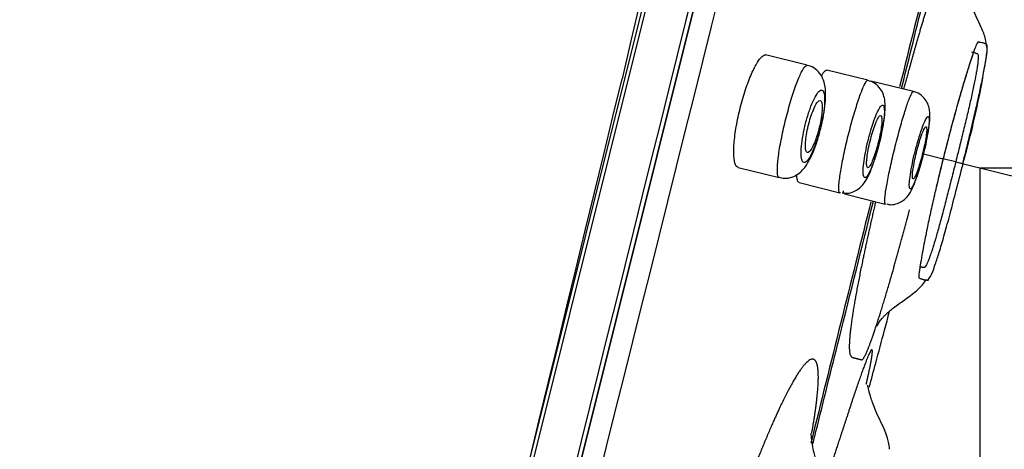
# Model space of a CAD drawing. Units: millimetres. Extents: x 7 to 203, y 4 to 291.
# Drawn here: x 44 to 56, y 172 to 178 of the extents above; entities that cross this region are included whole.
import ezdxf
from ezdxf.enums import TextEntityAlignment as Align
from ezdxf.lldxf.tags import DXFTag

# ---------------------------------------------------------------- set-up
doc = ezdxf.new("R2010")
doc.units = ezdxf.units.MM
doc.layers.add('Layer1', color=7, linetype='Continuous')
doc.layers.add('Layer3', color=7, linetype='Continuous')
doc.styles.add('SEACAD_arial_ttf', font='arial.ttf')
tags = doc.linetypes.add('CENTER2', pattern=[28.575, 19.05, -3.175, 3.175, -3.175]).pattern_tags.tags
tags[10:11] = [DXFTag(74, 4), DXFTag(75, 0), DXFTag(340, '0'), DXFTag(46, 0.0), DXFTag(50, 0.0), DXFTag(44, 0.0), DXFTag(45, 0.0)]
tags[8:9] = [DXFTag(74, 4), DXFTag(75, 0), DXFTag(340, '0'), DXFTag(46, 0.0), DXFTag(50, 0.0), DXFTag(44, 0.0), DXFTag(45, 0.0)]
tags[6:7] = [DXFTag(74, 4), DXFTag(75, 0), DXFTag(340, '0'), DXFTag(46, 0.0), DXFTag(50, 0.0), DXFTag(44, 0.0), DXFTag(45, 0.0)]
tags[4:5] = [DXFTag(74, 4), DXFTag(75, 0), DXFTag(340, '0'), DXFTag(46, 0.0), DXFTag(50, 0.0), DXFTag(44, 0.0), DXFTag(45, 0.0)]
doc.dimstyles.new('$DDT_AUDIT_GENERATED_(79F)', dxfattribs={"dimtxt": 6, "dimasz": 6, "dimexe": 3, "dimexo": 0, "dimgap": 3, "dimtad": 0, "dimtih": 1, "dimtoh": 1, "dimdec": 0, "dimlfac": 2, "dimtxsty": 'SEACAD_arial_ttf', "dimblk1": '_SE_FILLED', "dimblk2": '_SE_FILLED', "dimsah": 1, "dimcen": 3, "dimclrd": 136, "dimclre": 136, "dimclrt": 136, "dimadec": 0, "dimazin": 0, "dimtfac": 1, "dimtdec": 0, "dimtofl": 0, "dimtmove": 0, "dimatfit": 3, "dimfxl": 0, "dimtolj": 1, "dimarcsym": 0})

# ---------------------------------------------------------------- blocks, each defined once
blk = doc.blocks.new('DMBLK18')
at = {"layer": 'Layer3', "linetype": 'Continuous', "lineweight": 20}
for points in [[(111.321, 169.719), (110.321, 175.719), (109.321, 169.719)], [(111.321, 93.509), (109.321, 93.509), (110.321, 87.509)]]:
    blk.add_hatch(color=136, dxfattribs=at).paths.add_polyline_path(points)
at = {"layer": 'Layer3', "color": 136, "linetype": 'Continuous', "lineweight": 20}
for p, q in [((61.436, 175.719), (113.321, 175.719)), ((110.321, 175.719), (110.321, 136.714)), ((110.321, 126.514), (110.321, 87.509)), ((44.189, 87.509), (113.321, 87.509))]:
    blk.add_line(p, q, dxfattribs=at)
at = {"layer": 'Layer3', "color": 136, "linetype": 'Continuous', "lineweight": 20, "style": 'SEACAD_arial_ttf'}
blk.add_text('176', height=6, dxfattribs=at).set_placement((103.278, 134.614), align=Align.TOP_LEFT)
blk = doc.blocks.new('_SE_FILLED')
at = {"color": 0}
blk.add_line((0, 0), (-1, 0), dxfattribs=at)
blk.add_solid([(0, 0), (-1, -0.1665), (-1, 0.1665), (0, 0)], dxfattribs=at)
blk = doc.blocks.new('DMBLK19')
at = {"layer": 'Layer3', "linetype": 'Continuous', "lineweight": 20}
for points in [[(105.49, 190.679), (105.972, 196.742), (103.55, 191.163)], [(92.647, 139.166), (90.706, 139.65), (90.225, 133.587)]]:
    blk.add_hatch(color=136, dxfattribs=at).paths.add_polyline_path(points)
at = {"layer": 'Layer3', "color": 136, "linetype": 'Continuous', "lineweight": 20}
for p, q in [((62.27, 207.638), (108.883, 196.017)), ((105.972, 196.742), (99.37, 170.265)), ((96.827, 160.065), (90.225, 133.587)), ((44.979, 144.868), (93.136, 132.861))]:
    blk.add_line(p, q, dxfattribs=at)
at = {"layer": 'Layer3', "color": 136, "linetype": 'Continuous', "lineweight": 20, "style": 'SEACAD_arial_ttf'}
blk.add_text('O130', height=6, dxfattribs=at).set_placement((87.194, 168.165), align=Align.TOP_LEFT)
blk = doc.blocks.new('DMBLK20')
at = {"layer": 'Layer3', "linetype": 'Continuous', "lineweight": 20}
for points in [[(81.316, 163.09), (82.455, 169.065), (79.44, 163.782)], [(61.621, 149.86), (55.765, 148.213), (61.839, 147.872)]]:
    blk.add_hatch(color=136, dxfattribs=at).paths.add_polyline_path(points)
at = {"layer": 'Layer3', "color": 136, "linetype": 'Continuous', "lineweight": 20}
blk.add_line((60.791, 174.466), (85.366, 168.339), dxfattribs=at)
for start, end in [(322.9437, 346), (270, 287.876)]:
    blk.add_arc((55.765, 175.719), 27.506, start, end, dxfattribs=at)
at = {"layer": 'Layer3', "color": 136, "linetype": 'Continuous', "lineweight": 20, "style": 'SEACAD_arial_ttf'}
blk.add_text('76°', height=6, dxfattribs=at).set_placement((66.309, 157.044), align=Align.TOP_LEFT)

msp = doc.modelspace()

# ---------------------------------------------------------------- linework, layer by layer
at = {"layer": 'Layer1', "color": 7, "linetype": 'Continuous'}
for p, q in [((58.73, 205.898), (44.215, 147.681)), ((44.269, 147.701), (58.768, 205.855)), ((58.901, 204.093), (45.214, 149.195)), ((45.219, 149.208), (58.9, 204.078)), ((53.68, 176.961), (53.177, 177.086)), ((54.413, 176.778), (53.916, 176.902)), ((54.961, 176.641), (54.447, 176.769)), ((55.084, 175.889), (55.321, 175.83)), ((55.324, 175.829), (55.31, 175.833)), ((55.473, 175.792), (55.319, 175.831)), ((55.473, 175.792), (55.56, 175.771)), ((55.56, 175.771), (55.564, 175.77)), ((52.845, 175.726), (53.342, 175.602)), ((53.582, 175.542), (54.074, 175.42)), ((54.129, 175.406), (54.622, 175.283))]:
    msp.add_line(p, q, dxfattribs=at)
for centre, radius, start, end in [((1002.766, -44.677), 976.763, 165.12482, 166.894603), ((3120.372, -588.373), 3162.302, 165.493286, 166.506712), ((-3764.585, 1128.24), 3933.747, 345.593719, 346.406281), ((3942.13, -793.26), 4006.519, 165.946808, 165.98977), ((55.354, 177.16), 0.5, 355.6973, 4.5784), ((55.353, 177.16), 0.501, 355.7098, 4.5685), ((44.697, 178.822), 11.284, 344.309, 351.3368), ((72.385, 171.651), 17.569, 162.8329, 166.2386), ((-2154.818, 709.573), 2269.678, 345.662624, 346.423912), ((77.526, 170.252), 22.895, 165.8988, 166.9166), ((3942.13, -793.26), 4006.519, 166.010223, 166.053202)]:
    msp.add_arc(centre, radius, start, end, dxfattribs=at)
for points, degree, knots in [([(54.819, 176.678), (54.859, 176.839), (54.995, 177.387), (55.243, 178.381), (55.446, 179.198), (55.553, 179.626)], 3, [0, 0, 0, 0, 0.1620807, 0.5516906, 1, 1, 1, 1]), ([(55.509, 178.457), (55.506, 178.458), (55.499, 178.46), (55.488, 178.463), (55.468, 178.467), (55.435, 178.454), (55.385, 178.38), (55.317, 178.227), (55.232, 177.991), (55.148, 177.733), (55.06, 177.445), (54.983, 177.18), (54.92, 176.954), (54.874, 176.783), (54.844, 176.673)], 5, [0, 0, 0, 0, 0, 0, 0.063387, 0.143571, 0.223755, 0.38056, 0.537364, 0.615766, 0.694168, 0.776134, 0.8581, 1, 1, 1, 1, 1, 1]), ([(55.849, 177.174), (55.845, 177.211), (55.835, 177.29), (55.769, 177.447), (55.699, 177.593), (55.642, 177.721), (55.614, 177.793), (55.596, 177.846), (55.578, 177.905), (55.565, 177.966), (55.559, 178.005), (55.557, 178.012), (55.556, 178.012)], 3, [0, 0, 0, 0, 0.090039, 0.221328, 0.437342, 0.51557, 0.576139, 0.6277, 0.677705, 0.779046, 0.891102, 1, 1, 1, 1]), ([(55.854, 177.181), (55.854, 177.188), (55.852, 177.206), (55.847, 177.213), (55.84, 177.214), (55.835, 177.217), (55.829, 177.219), (55.817, 177.224), (55.799, 177.229), (55.778, 177.234), (55.763, 177.236), (55.753, 177.238), (55.744, 177.24), (55.734, 177.236), (55.723, 177.211), (55.707, 177.171), (55.682, 177.1), (55.643, 176.985), (55.597, 176.838), (55.554, 176.696), (55.518, 176.572), (55.481, 176.442), (55.434, 176.269), (55.377, 176.052), (55.339, 175.904), (55.321, 175.83)], 3, [0, 0, 0, 0, 0.023664, 0.075051, 0.100744, 0.126437, 0.15213, 0.177823, 0.280595, 0.383367, 0.434753, 0.460446, 0.486139, 0.537525, 0.563218, 0.588911, 0.640297, 0.691684, 0.74307, 0.794456, 0.820149, 0.845842, 0.897228, 0.948614, 1, 1, 1, 1]), ([(52.845, 175.726), (52.829, 175.73), (52.816, 175.748), (52.807, 175.778), (52.798, 175.808), (52.793, 175.851), (52.792, 175.903), (52.792, 175.956), (52.796, 176.019), (52.804, 176.088), (52.812, 176.155), (52.824, 176.23), (52.839, 176.306), (52.855, 176.38), (52.873, 176.457), (52.894, 176.531), (52.914, 176.604), (52.937, 176.676), (52.961, 176.741), (52.985, 176.805), (53.01, 176.865), (53.034, 176.914), (53.058, 176.964), (53.083, 177.005), (53.105, 177.033), (53.128, 177.063), (53.149, 177.08), (53.167, 177.084), (53.173, 177.086), (53.178, 177.086), (53.183, 177.084)], 3, [0, 0, 0, 0, 0.110419, 0.110419, 0.110419, 0.220903, 0.220903, 0.220903, 0.330315, 0.330315, 0.330315, 0.437396, 0.437396, 0.437396, 0.542291, 0.542291, 0.542291, 0.646166, 0.646166, 0.646166, 0.750597, 0.750597, 0.750597, 0.856872, 0.856872, 0.856872, 0.965472, 0.965472, 0.965472, 1, 1, 1, 1]), ([(55.662, 177.121), (55.669, 177.12), (55.685, 177.116), (55.702, 177.111), (55.715, 177.107), (55.721, 177.104), (55.728, 177.102), (55.736, 177.099), (55.744, 177.09), (55.746, 177.055), (55.742, 177.009), (55.737, 176.966), (55.729, 176.915), (55.716, 176.838), (55.694, 176.726), (55.66, 176.565), (55.619, 176.389), (55.572, 176.197), (55.523, 175.997), (55.49, 175.861), (55.473, 175.792)], 3, [0, 0, 0, 0, 0.111111, 0.238095, 0.269841, 0.301587, 0.333333, 0.365079, 0.428571, 0.492063, 0.52381, 0.555556, 0.587302, 0.619048, 0.68254, 0.746032, 0.809524, 0.873016, 0.936508, 1, 1, 1, 1]), ([(55.558, 175.771), (55.577, 175.846), (55.614, 175.996), (55.667, 176.216), (55.716, 176.427), (55.759, 176.622), (55.796, 176.799), (55.82, 176.923), (55.835, 177.009), (55.843, 177.065), (55.849, 177.107), (55.851, 177.13), (55.852, 177.138)], 3, [0, 0, 0, 0, 0.127731, 0.255461, 0.383192, 0.510923, 0.638653, 0.766384, 0.830249, 0.894115, 0.95798, 1, 1, 1, 1]), ([(55.599, 176.837), (55.609, 176.869), (55.631, 176.939), (55.664, 177.036), (55.679, 177.082), (55.683, 177.098)], 3, [0, 0, 0, 0, 0.234865, 0.59387, 1, 1, 1, 1]), ([(53.342, 175.602), (53.335, 175.604), (53.329, 175.612), (53.326, 175.625), (53.32, 175.645), (53.318, 175.678), (53.319, 175.721), (53.321, 175.765), (53.326, 175.82), (53.335, 175.882), (53.344, 175.944), (53.356, 176.014), (53.371, 176.087), (53.385, 176.16), (53.403, 176.237), (53.422, 176.313), (53.441, 176.388), (53.462, 176.464), (53.483, 176.534), (53.504, 176.604), (53.526, 176.67), (53.547, 176.727), (53.568, 176.784), (53.589, 176.833), (53.607, 176.871), (53.626, 176.909), (53.643, 176.936), (53.657, 176.949), (53.666, 176.958), (53.674, 176.962), (53.68, 176.961)], 3, [0, 0, 0, 0, 0.073084, 0.073084, 0.073084, 0.18179, 0.18179, 0.18179, 0.290206, 0.290206, 0.290206, 0.397768, 0.397768, 0.397768, 0.504379, 0.504379, 0.504379, 0.610373, 0.610373, 0.610373, 0.716362, 0.716362, 0.716362, 0.822948, 0.822948, 0.822948, 0.930467, 0.930467, 0.930467, 1, 1, 1, 1]), ([(53.843, 176.199), (53.854, 176.244), (53.874, 176.33), (53.896, 176.469), (53.905, 176.606), (53.898, 176.717), (53.863, 176.822), (53.802, 176.9), (53.735, 176.948), (53.693, 176.954), (53.679, 176.956)], 3, [0, 0, 0, 0, 0.127491, 0.281758, 0.442546, 0.628585, 0.75393, 0.854253, 0.960446, 1, 1, 1, 1]), ([(53.852, 176.834), (53.854, 176.838), (53.857, 176.842), (53.859, 176.846), (53.878, 176.876), (53.895, 176.894), (53.909, 176.9), (53.913, 176.901), (53.917, 176.902), (53.921, 176.901)], 3, [0, 0, 0, 0, 0.086446, 0.086446, 0.086446, 0.781162, 0.781162, 0.781162, 1, 1, 1, 1]), ([(54.074, 175.42), (54.068, 175.421), (54.064, 175.43), (54.063, 175.446), (54.06, 175.467), (54.061, 175.501), (54.065, 175.545), (54.07, 175.59), (54.078, 175.645), (54.088, 175.708), (54.099, 175.77), (54.113, 175.841), (54.129, 175.914), (54.145, 175.987), (54.163, 176.065), (54.182, 176.141), (54.201, 176.216), (54.222, 176.292), (54.242, 176.362), (54.263, 176.432), (54.283, 176.497), (54.302, 176.553), (54.322, 176.61), (54.34, 176.658), (54.356, 176.694), (54.372, 176.731), (54.386, 176.757), (54.397, 176.769), (54.403, 176.776), (54.408, 176.779), (54.413, 176.778)], 3, [0, 0, 0, 0, 0.08156, 0.08156, 0.08156, 0.189624, 0.189624, 0.189624, 0.297508, 0.297508, 0.297508, 0.404915, 0.404915, 0.404915, 0.511816, 0.511816, 0.511816, 0.618406, 0.618406, 0.618406, 0.725018, 0.725018, 0.725018, 0.831972, 0.831972, 0.831972, 0.939438, 0.939438, 0.939438, 1, 1, 1, 1]), ([(54.569, 176.092), (54.577, 176.129), (54.594, 176.207), (54.614, 176.333), (54.623, 176.445), (54.62, 176.534), (54.598, 176.62), (54.552, 176.697), (54.487, 176.754), (54.437, 176.768), (54.412, 176.774)], 3, [0, 0, 0, 0, 0.115497, 0.280706, 0.45373, 0.603295, 0.71824, 0.815122, 0.922236, 1, 1, 1, 1]), ([(53.65, 175.785), (53.662, 175.788), (53.676, 175.8), (53.69, 175.819), (53.705, 175.839), (53.721, 175.867), (53.737, 175.901), (53.753, 175.935), (53.77, 175.975), (53.785, 176.02), (53.801, 176.063), (53.815, 176.111), (53.828, 176.159), (53.841, 176.207), (53.853, 176.257), (53.862, 176.304), (53.871, 176.351), (53.879, 176.397), (53.884, 176.439), (53.888, 176.481), (53.891, 176.519), (53.89, 176.55), (53.89, 176.583), (53.887, 176.609), (53.882, 176.627), (53.876, 176.646), (53.868, 176.657), (53.858, 176.66), (53.847, 176.662), (53.834, 176.656), (53.82, 176.642), (53.806, 176.627), (53.79, 176.604), (53.774, 176.574), (53.758, 176.544), (53.741, 176.507), (53.725, 176.465), (53.709, 176.424), (53.694, 176.378), (53.68, 176.33), (53.666, 176.283), (53.653, 176.233), (53.643, 176.185), (53.632, 176.137), (53.624, 176.09), (53.618, 176.046), (53.611, 176.002), (53.608, 175.961), (53.607, 175.926), (53.605, 175.89), (53.607, 175.86), (53.611, 175.837), (53.615, 175.813), (53.622, 175.797), (53.63, 175.789), (53.636, 175.784), (53.643, 175.783), (53.65, 175.785)], 3, [0, 0, 0, 0, 0.055001, 0.055001, 0.055001, 0.110048, 0.110048, 0.110048, 0.16436, 0.16436, 0.16436, 0.217465, 0.217465, 0.217465, 0.26966, 0.26966, 0.26966, 0.32161, 0.32161, 0.32161, 0.374045, 0.374045, 0.374045, 0.427496, 0.427496, 0.427496, 0.482103, 0.482103, 0.482103, 0.537519, 0.537519, 0.537519, 0.59301, 0.59301, 0.59301, 0.647758, 0.647758, 0.647758, 0.701274, 0.701274, 0.701274, 0.753658, 0.753658, 0.753658, 0.805523, 0.805523, 0.805523, 0.857684, 0.857684, 0.857684, 0.910803, 0.910803, 0.910803, 0.965139, 0.965139, 0.965139, 1, 1, 1, 1]), ([(54.622, 175.283), (54.617, 175.284), (54.615, 175.294), (54.615, 175.312), (54.614, 175.334), (54.618, 175.369), (54.624, 175.414), (54.63, 175.459), (54.64, 175.515), (54.652, 175.578), (54.664, 175.641), (54.679, 175.712), (54.696, 175.785), (54.712, 175.859), (54.731, 175.937), (54.75, 176.012), (54.77, 176.088), (54.79, 176.164), (54.809, 176.233), (54.829, 176.303), (54.849, 176.368), (54.866, 176.423), (54.884, 176.479), (54.901, 176.527), (54.915, 176.562), (54.929, 176.598), (54.941, 176.622), (54.95, 176.634), (54.954, 176.639), (54.958, 176.642), (54.961, 176.641)], 3, [0, 0, 0, 0, 0.087835, 0.087835, 0.087835, 0.195625, 0.195625, 0.195625, 0.303305, 0.303305, 0.303305, 0.410712, 0.410712, 0.410712, 0.517837, 0.517837, 0.517837, 0.624798, 0.624798, 0.624798, 0.731782, 0.731782, 0.731782, 0.838966, 0.838966, 0.838966, 0.946439, 0.946439, 0.946439, 1, 1, 1, 1]), ([(55.085, 175.893), (55.089, 175.91), (55.104, 175.968), (55.128, 176.082), (55.151, 176.21), (55.161, 176.31), (55.162, 176.385), (55.152, 176.457), (55.119, 176.534), (55.06, 176.597), (55, 176.636), (54.965, 176.638), (54.959, 176.639)], 3, [0, 0, 0, 0, 0.047008, 0.195037, 0.345828, 0.503585, 0.618464, 0.71207, 0.79569, 0.886038, 0.982628, 1, 1, 1, 1]), ([(53.681, 175.904), (53.688, 175.902), (53.697, 175.907), (53.707, 175.917), (53.717, 175.927), (53.728, 175.944), (53.74, 175.966), (53.751, 175.987), (53.763, 176.014), (53.775, 176.044), (53.786, 176.073), (53.797, 176.106), (53.807, 176.141), (53.817, 176.174), (53.826, 176.21), (53.834, 176.245), (53.842, 176.28), (53.848, 176.314), (53.852, 176.346), (53.857, 176.377), (53.86, 176.407), (53.861, 176.433), (53.862, 176.458), (53.861, 176.48), (53.858, 176.497), (53.855, 176.514), (53.851, 176.526), (53.844, 176.531), (53.838, 176.537), (53.83, 176.537), (53.82, 176.53), (53.811, 176.523), (53.8, 176.51), (53.789, 176.492), (53.778, 176.474), (53.766, 176.45), (53.754, 176.422), (53.743, 176.395), (53.731, 176.363), (53.72, 176.33), (53.71, 176.297), (53.7, 176.262), (53.691, 176.227), (53.683, 176.192), (53.676, 176.157), (53.67, 176.124), (53.665, 176.091), (53.661, 176.059), (53.659, 176.032), (53.657, 176.004), (53.656, 175.979), (53.658, 175.959), (53.66, 175.939), (53.663, 175.924), (53.669, 175.915), (53.672, 175.909), (53.676, 175.905), (53.681, 175.904)], 3, [0, 0, 0, 0, 0.055132, 0.055132, 0.055132, 0.110298, 0.110298, 0.110298, 0.16491, 0.16491, 0.16491, 0.218421, 0.218421, 0.218421, 0.270944, 0.270944, 0.270944, 0.323014, 0.323014, 0.323014, 0.375327, 0.375327, 0.375327, 0.428465, 0.428465, 0.428465, 0.482684, 0.482684, 0.482684, 0.537796, 0.537796, 0.537796, 0.593206, 0.593206, 0.593206, 0.648149, 0.648149, 0.648149, 0.702052, 0.702052, 0.702052, 0.754834, 0.754834, 0.754834, 0.806928, 0.806928, 0.806928, 0.85905, 0.85905, 0.85905, 0.911882, 0.911882, 0.911882, 0.965801, 0.965801, 0.965801, 1, 1, 1, 1]), ([(54.38, 175.602), (54.389, 175.604), (54.399, 175.615), (54.411, 175.633), (54.423, 175.652), (54.437, 175.679), (54.451, 175.712), (54.465, 175.745), (54.48, 175.784), (54.494, 175.828), (54.508, 175.871), (54.523, 175.918), (54.536, 175.967), (54.549, 176.015), (54.561, 176.065), (54.571, 176.112), (54.581, 176.16), (54.59, 176.207), (54.597, 176.249), (54.603, 176.292), (54.608, 176.331), (54.61, 176.363), (54.612, 176.396), (54.612, 176.423), (54.609, 176.442), (54.606, 176.461), (54.601, 176.473), (54.594, 176.476), (54.586, 176.479), (54.577, 176.474), (54.566, 176.46), (54.555, 176.446), (54.542, 176.424), (54.528, 176.395), (54.515, 176.367), (54.5, 176.33), (54.485, 176.29), (54.471, 176.249), (54.456, 176.204), (54.443, 176.156), (54.429, 176.109), (54.416, 176.059), (54.405, 176.011), (54.394, 175.963), (54.384, 175.914), (54.376, 175.87), (54.368, 175.825), (54.362, 175.783), (54.359, 175.747), (54.355, 175.711), (54.354, 175.68), (54.355, 175.656), (54.357, 175.632), (54.36, 175.616), (54.366, 175.607), (54.37, 175.602), (54.375, 175.6), (54.38, 175.602)], 3, [0, 0, 0, 0, 0.054435, 0.054435, 0.054435, 0.108894, 0.108894, 0.108894, 0.162988, 0.162988, 0.162988, 0.216433, 0.216433, 0.216433, 0.269355, 0.269355, 0.269355, 0.322099, 0.322099, 0.322099, 0.375074, 0.375074, 0.375074, 0.428593, 0.428593, 0.428593, 0.482744, 0.482744, 0.482744, 0.537345, 0.537345, 0.537345, 0.592009, 0.592009, 0.592009, 0.646306, 0.646306, 0.646306, 0.699967, 0.699967, 0.699967, 0.753016, 0.753016, 0.753016, 0.80575, 0.80575, 0.80575, 0.858596, 0.858596, 0.858596, 0.911927, 0.911927, 0.911927, 0.965907, 0.965907, 0.965907, 1, 1, 1, 1]), ([(54.41, 175.722), (54.416, 175.721), (54.423, 175.726), (54.431, 175.736), (54.439, 175.747), (54.449, 175.764), (54.458, 175.785), (54.468, 175.806), (54.479, 175.833), (54.489, 175.863), (54.5, 175.892), (54.51, 175.926), (54.52, 175.96), (54.529, 175.994), (54.539, 176.03), (54.547, 176.065), (54.555, 176.1), (54.562, 176.134), (54.567, 176.166), (54.573, 176.198), (54.577, 176.228), (54.579, 176.253), (54.581, 176.279), (54.582, 176.301), (54.581, 176.317), (54.58, 176.333), (54.577, 176.345), (54.572, 176.35), (54.568, 176.355), (54.562, 176.354), (54.554, 176.347), (54.547, 176.34), (54.538, 176.327), (54.529, 176.309), (54.519, 176.29), (54.509, 176.267), (54.499, 176.239), (54.488, 176.212), (54.478, 176.18), (54.467, 176.147), (54.457, 176.114), (54.448, 176.078), (54.439, 176.043), (54.43, 176.008), (54.423, 175.972), (54.416, 175.939), (54.41, 175.906), (54.405, 175.874), (54.402, 175.847), (54.398, 175.819), (54.397, 175.794), (54.397, 175.775), (54.397, 175.755), (54.399, 175.741), (54.402, 175.732), (54.404, 175.726), (54.407, 175.723), (54.41, 175.722)], 3, [0, 0, 0, 0, 0.054491, 0.054491, 0.054491, 0.108999, 0.108999, 0.108999, 0.163215, 0.163215, 0.163215, 0.216826, 0.216826, 0.216826, 0.269882, 0.269882, 0.269882, 0.322672, 0.322672, 0.322672, 0.375592, 0.375592, 0.375592, 0.428977, 0.428977, 0.428977, 0.48297, 0.48297, 0.48297, 0.537455, 0.537455, 0.537455, 0.592096, 0.592096, 0.592096, 0.646478, 0.646478, 0.646478, 0.700294, 0.700294, 0.700294, 0.7535, 0.7535, 0.7535, 0.806321, 0.806321, 0.806321, 0.859148, 0.859148, 0.859148, 0.91236, 0.91236, 0.91236, 0.966173, 0.966173, 0.966173, 1, 1, 1, 1]), ([(54.927, 175.465), (54.933, 175.466), (54.942, 175.477), (54.952, 175.495), (54.962, 175.513), (54.974, 175.539), (54.986, 175.571), (54.998, 175.603), (55.012, 175.642), (55.026, 175.685), (55.039, 175.728), (55.053, 175.775), (55.066, 175.823), (55.079, 175.871), (55.091, 175.921), (55.102, 175.97), (55.113, 176.018), (55.122, 176.065), (55.13, 176.108), (55.138, 176.151), (55.144, 176.19), (55.148, 176.223), (55.151, 176.257), (55.153, 176.284), (55.152, 176.303), (55.152, 176.323), (55.149, 176.335), (55.143, 176.339), (55.138, 176.342), (55.131, 176.337), (55.122, 176.324), (55.113, 176.311), (55.102, 176.29), (55.09, 176.262), (55.078, 176.233), (55.065, 176.198), (55.052, 176.158), (55.038, 176.118), (55.025, 176.073), (55.011, 176.026), (54.998, 175.979), (54.985, 175.929), (54.973, 175.88), (54.962, 175.832), (54.951, 175.783), (54.942, 175.738), (54.933, 175.693), (54.926, 175.65), (54.921, 175.613), (54.916, 175.577), (54.913, 175.545), (54.912, 175.521), (54.912, 175.497), (54.913, 175.48), (54.917, 175.471), (54.919, 175.466), (54.923, 175.464), (54.927, 175.465)], 3, [0, 0, 0, 0, 0.054122, 0.054122, 0.054122, 0.108255, 0.108255, 0.108255, 0.162199, 0.162199, 0.162199, 0.215785, 0.215785, 0.215785, 0.26907, 0.26907, 0.26907, 0.322239, 0.322239, 0.322239, 0.375523, 0.375523, 0.375523, 0.429104, 0.429104, 0.429104, 0.483039, 0.483039, 0.483039, 0.53723, 0.53723, 0.53723, 0.591466, 0.591466, 0.591466, 0.64551, 0.64551, 0.64551, 0.699212, 0.699212, 0.699212, 0.752575, 0.752575, 0.752575, 0.805751, 0.805751, 0.805751, 0.858972, 0.858972, 0.858972, 0.912448, 0.912448, 0.912448, 0.966279, 0.966279, 0.966279, 1, 1, 1, 1]), ([(54.957, 175.586), (54.961, 175.585), (54.967, 175.59), (54.974, 175.601), (54.981, 175.612), (54.989, 175.629), (54.998, 175.65), (55.006, 175.672), (55.016, 175.698), (55.026, 175.728), (55.035, 175.757), (55.045, 175.791), (55.055, 175.825), (55.064, 175.859), (55.073, 175.895), (55.081, 175.93), (55.09, 175.965), (55.097, 176), (55.103, 176.032), (55.109, 176.064), (55.114, 176.094), (55.117, 176.119), (55.121, 176.145), (55.122, 176.166), (55.123, 176.182), (55.123, 176.198), (55.121, 176.209), (55.118, 176.214), (55.115, 176.219), (55.11, 176.217), (55.104, 176.21), (55.098, 176.203), (55.091, 176.19), (55.082, 176.171), (55.074, 176.153), (55.065, 176.129), (55.055, 176.101), (55.046, 176.074), (55.036, 176.042), (55.026, 176.009), (55.017, 175.976), (55.007, 175.94), (54.998, 175.905), (54.99, 175.87), (54.982, 175.834), (54.975, 175.801), (54.968, 175.768), (54.962, 175.736), (54.958, 175.708), (54.954, 175.68), (54.951, 175.656), (54.95, 175.637), (54.949, 175.618), (54.949, 175.603), (54.951, 175.595), (54.953, 175.589), (54.955, 175.586), (54.957, 175.586)], 3, [0, 0, 0, 0, 0.054151, 0.054151, 0.054151, 0.108311, 0.108311, 0.108311, 0.16231, 0.16231, 0.16231, 0.215965, 0.215965, 0.215965, 0.269302, 0.269302, 0.269302, 0.322483, 0.322483, 0.322483, 0.375737, 0.375737, 0.375737, 0.429258, 0.429258, 0.429258, 0.483128, 0.483128, 0.483128, 0.537277, 0.537277, 0.537277, 0.591512, 0.591512, 0.591512, 0.645599, 0.645599, 0.645599, 0.699368, 0.699368, 0.699368, 0.752791, 0.752791, 0.752791, 0.805996, 0.805996, 0.805996, 0.859201, 0.859201, 0.859201, 0.912623, 0.912623, 0.912623, 0.966386, 0.966386, 0.966386, 1, 1, 1, 1]), ([(53.343, 175.606), (53.375, 175.599), (53.43, 175.588), (53.517, 175.613), (53.587, 175.656), (53.642, 175.711), (53.694, 175.787), (53.744, 175.889), (53.795, 176.025), (53.829, 176.134), (53.841, 176.19), (53.843, 176.199)], 3, [0, 0, 0, 0, 0.092817, 0.190129, 0.280819, 0.375471, 0.4897, 0.665251, 0.815871, 0.973473, 1, 1, 1, 1]), ([(54.101, 175.42), (54.123, 175.416), (54.168, 175.408), (54.241, 175.43), (54.305, 175.468), (54.354, 175.517), (54.394, 175.575), (54.433, 175.651), (54.477, 175.762), (54.521, 175.899), (54.553, 176.018), (54.565, 176.077), (54.569, 176.092)], 3, [0, 0, 0, 0, 0.060646, 0.144695, 0.220496, 0.297273, 0.386462, 0.511856, 0.65952, 0.813238, 0.958426, 1, 1, 1, 1]), ([(54.64, 175.284), (54.657, 175.279), (54.698, 175.27), (54.768, 175.286), (54.831, 175.318), (54.879, 175.36), (54.914, 175.406), (54.946, 175.463), (54.979, 175.541), (55.019, 175.655), (55.057, 175.78), (55.076, 175.857), (55.085, 175.893)], 3, [0, 0, 0, 0, 0.050689, 0.13748, 0.211894, 0.281034, 0.351893, 0.445063, 0.591859, 0.741263, 0.897212, 1, 1, 1, 1]), ([(55.321, 175.83), (55.302, 175.756), (55.271, 175.627), (55.236, 175.48), (55.203, 175.336), (55.175, 175.214), (55.147, 175.083), (55.117, 174.94), (55.088, 174.796), (55.062, 174.65), (55.045, 174.549), (55.035, 174.486), (55.03, 174.448), (55.027, 174.422), (55.026, 174.395), (55.031, 174.387), (55.04, 174.384), (55.05, 174.381), (55.061, 174.377), (55.073, 174.373), (55.084, 174.371), (55.094, 174.368), (55.103, 174.367), (55.111, 174.366), (55.117, 174.365), (55.122, 174.365), (55.125, 174.365), (55.126, 174.364)], 3, [0, 0, 0, 0, 0.058052, 0.101599, 0.116115, 0.174178, 0.20321, 0.232242, 0.304821, 0.348368, 0.406431, 0.449979, 0.464495, 0.493526, 0.522558, 0.580621, 0.595137, 0.638684, 0.696747, 0.754811, 0.812874, 0.841906, 0.899969, 0.929, 0.958032, 0.987064, 1, 1, 1, 1]), ([(55.473, 175.792), (55.456, 175.724), (55.43, 175.622), (55.396, 175.488), (55.362, 175.356), (55.322, 175.198), (55.274, 175.02), (55.241, 174.904), (55.215, 174.816), (55.202, 174.772), (55.184, 174.717), (55.17, 174.676), (55.153, 174.629), (55.139, 174.592), (55.128, 174.566), (55.115, 174.54), (55.101, 174.519), (55.091, 174.515), (55.083, 174.516), (55.076, 174.517), (55.069, 174.518), (55.063, 174.519), (55.054, 174.521), (55.045, 174.522), (55.039, 174.524), (55.037, 174.524)], 3, [0, 0, 0, 0, 0.071429, 0.107143, 0.142857, 0.214286, 0.285714, 0.357143, 0.375, 0.419643, 0.428571, 0.473214, 0.5, 0.535714, 0.571429, 0.589286, 0.642857, 0.714286, 0.75, 0.785714, 0.821429, 0.857143, 0.892857, 0.964286, 1, 1, 1, 1]), ([(55.141, 174.366), (55.159, 174.392), (55.183, 174.43), (55.233, 174.571), (55.281, 174.721), (55.339, 174.921), (55.406, 175.166), (55.482, 175.46), (55.531, 175.653), (55.561, 175.77)], 3, [0, 0, 0, 0, 0.197269, 0.308945, 0.429873, 0.559083, 0.697627, 0.844362, 1, 1, 1, 1]), ([(53.582, 175.542), (53.57, 175.545), (53.561, 175.562), (53.557, 175.59), (53.555, 175.602), (53.553, 175.616), (53.553, 175.632)], 3, [0, 0, 0, 0, 0.70682, 0.70682, 0.70682, 1, 1, 1, 1]), ([(53.743, 172.368), (53.757, 172.423), (53.863, 172.849), (54.106, 173.823), (54.342, 174.765), (54.479, 175.318)], 3, [0, 0, 0, 0, 0.0576717, 0.447365, 1, 1, 1, 1]), ([(54.505, 175.311), (54.479, 175.198), (54.426, 174.966), (54.352, 174.626), (54.267, 174.207), (54.206, 173.837), (54.184, 173.613), (54.186, 173.497), (54.201, 173.449), (54.218, 173.431), (54.238, 173.426), (54.258, 173.422), (54.276, 173.416), (54.294, 173.413), (54.309, 173.407), (54.324, 173.407), (54.336, 173.4), (54.35, 173.402), (54.372, 173.435), (54.403, 173.5), (54.455, 173.636), (54.531, 173.858), (54.622, 174.152), (54.721, 174.496), (54.812, 174.824), (54.873, 175.051), (54.902, 175.161), (54.916, 175.212)], 5, [0, 0, 0, 0, 0, 0, 0.065607, 0.137434, 0.20926, 0.282719, 0.319448, 0.356177, 0.391274, 0.426371, 0.461468, 0.496565, 0.533295, 0.570024, 0.606753, 0.625118, 0.643483, 0.680212, 0.716942, 0.753671, 0.7904, 0.862227, 0.934053, 0.969966, 1, 1, 1, 1, 1, 1]), ([(54.52, 173.809), (54.52, 173.809), (54.521, 173.809), (54.527, 173.819), (54.549, 173.855), (54.572, 173.888), (54.608, 173.928), (54.642, 173.962), (54.686, 174), (54.761, 174.059), (54.876, 174.143), (55.019, 174.242), (55.085, 174.326), (55.12, 174.37)], 3, [0, 0, 0, 0, 0.023205, 0.188517, 0.326888, 0.438548, 0.484484, 0.52696, 0.569966, 0.617284, 0.733476, 0.880358, 1, 1, 1, 1]), ([(55.126, 174.364), (55.127, 174.364), (55.13, 174.364), (55.135, 174.363), (55.14, 174.364), (55.144, 174.368)], 3, [0, 0, 0, 0, 0.179104, 0.502162, 1, 1, 1, 1]), ([(54.429, 173.07), (54.455, 173.167), (54.517, 173.398), (54.598, 173.702), (54.654, 173.912), (54.674, 173.989)], 3, [0, 0, 0, 0, 0.314596, 0.747714, 1, 1, 1, 1]), ([(54.392, 173.105), (54.395, 173.116), (54.405, 173.162), (54.422, 173.236), (54.448, 173.358), (54.47, 173.485), (54.471, 173.547), (54.447, 173.522), (54.399, 173.411), (54.342, 173.257), (54.284, 173.093), (54.219, 172.899), (54.146, 172.671), (54.074, 172.455), (54.011, 172.263), (53.962, 172.116), (53.927, 172.013), (53.906, 171.954), (53.901, 171.938)], 5, [0, 0, 0, 0, 0, 0, 0.0221944, 0.0893935, 0.1565926, 0.2940454, 0.4314981, 0.5002245, 0.5689509, 0.6376772, 0.7064036, 0.7736027, 0.8408019, 0.908001, 0.9752001, 1, 1, 1, 1, 1, 1]), ([(53.735, 172.519), (53.747, 172.586), (53.773, 172.739), (53.815, 173.034), (53.832, 173.358), (53.761, 173.509), (53.583, 173.314), (53.342, 172.838), (53.134, 172.343), (52.994, 171.977), (52.933, 171.811), (52.912, 171.753)], 5, [0, 0, 0, 0, 0, 0, 0.079792, 0.187737, 0.403628, 0.619519, 0.83541, 0.943355, 1, 1, 1, 1, 1, 1]), ([(54.675, 172.32), (54.672, 172.35), (54.649, 172.504), (54.547, 172.685), (54.476, 172.86), (54.451, 172.933), (54.434, 172.991), (54.417, 173.059), (54.41, 173.089), (54.404, 173.094), (54.402, 173.093)], 3, [0, 0, 0, 0, 0.079299, 0.42645, 0.506535, 0.570611, 0.630727, 0.701877, 0.896248, 1, 1, 1, 1]), ([(54.197, 171.579), (54.12, 171.651), (54.004, 171.763), (53.876, 171.964), (53.804, 172.13), (53.764, 172.265), (53.743, 172.365), (53.735, 172.429), (53.731, 172.461), (53.729, 172.489), (53.727, 172.51), (53.726, 172.514), (53.725, 172.514)], 3, [0, 0, 0, 0, 0.229306, 0.4106, 0.553067, 0.661756, 0.740921, 0.795987, 0.820598, 0.848875, 0.92025, 1, 1, 1, 1])]:
    msp.add_open_spline(points, degree=degree, knots=knots, dxfattribs=at)
for points in [[(54.08, 175.421), (54.078, 175.419), (54.076, 175.419), (54.074, 175.42)], [(54.133, 175.405), (54.125, 175.407), (54.119, 175.419), (54.117, 175.441)], [(54.626, 175.284), (54.624, 175.283), (54.623, 175.283), (54.622, 175.283)]]:
    msp.add_open_spline(points, degree=3, dxfattribs=at)
at = {"layer": 'Layer3', "color": 7, "linetype": 'CENTER2'}
msp.add_line((55.517, 175.781), (60.791, 174.466), dxfattribs=at)
at = {"layer": 'Layer3', "color": 7, "linetype": 'Continuous'}
for q in [(55.765, 89.774), (62.301, 175.719)]:
    msp.add_line((55.765, 175.719), q, dxfattribs=at)

# ---------------------------------------------------------------- dimensions: what is measured, and where the dimension line sits
at = {"layer": 'Layer3', "color": 136, "linetype": 'Continuous', "lineweight": 20}
for base, p1, p2, angle, text, picture, middle in [((90.225, 133.587), (62.27, 207.638), (44.979, 144.868), 256, '\\A1;O130 {}', 'DMBLK19', (98.098, 165.165)), ((110.321, 87.509), (55.765, 175.719), (44.189, 87.509), 90, '\\A1;<>', 'DMBLK18', (110.321, 131.614))]:
    dim = msp.add_linear_dim(base=base, p1=p1, p2=p2, angle=angle, text=text, dimstyle='$DDT_AUDIT_GENERATED_(79F)', dxfattribs=at)
    dim.commit()
    dim.dimension.update_dxf_attribs({"geometry": picture, "text_midpoint": middle, "dimtype": 160})
dim = msp.add_angular_dim_2l(base=(72.7, 154.044), line1=((55.765, 175.719), (60.791, 174.466)), line2=((55.765, 175.719), (55.765, 89.774)), text='\\A1;<>', dimstyle='$DDT_AUDIT_GENERATED_(79F)', dxfattribs=at)
dim.commit()
dim.dimension.update_dxf_attribs({"geometry": 'DMBLK20', "text_midpoint": (72.7, 154.044), "dimtype": 162})

doc.saveas('drawing.dxf')
